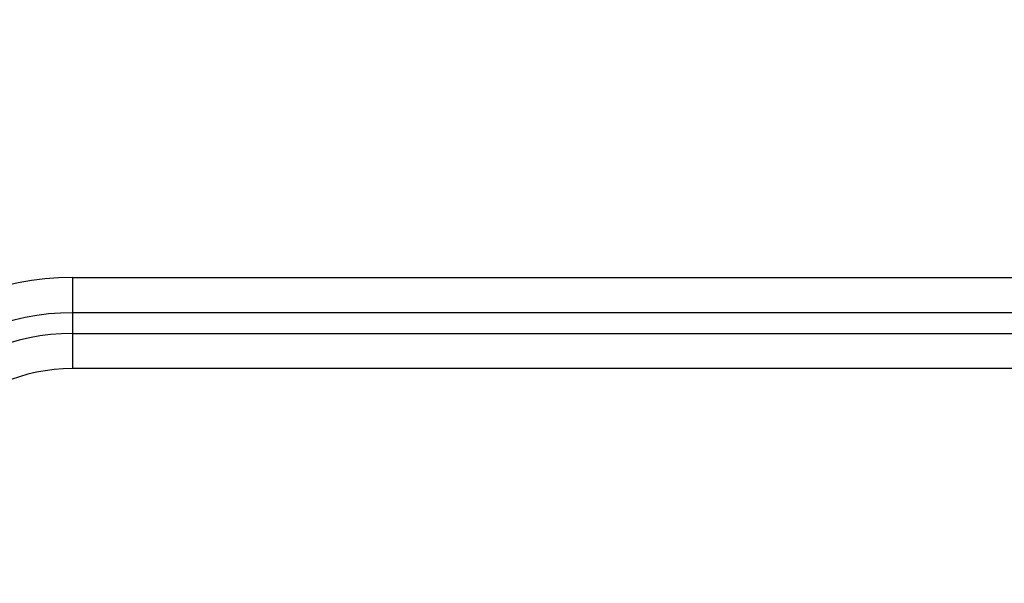
# Model space of a CAD drawing. Extents: x -831 to 2788, y -393 to 2102.
# Drawn here: x 264 to 363, y 193 to 250 of the extents above; entities that cross this region are included whole.
import ezdxf

# ---------------------------------------------------------------- set-up
doc = ezdxf.new("R2010")
doc.units = 0
doc.header["$LTSCALE"] = 115.6375
doc.layers.get('0').update_dxf_attribs({"linetype": 'CONTINUOUS'})
doc.styles.get("Standard").update_dxf_attribs({"font": 'txt', "width": 0.65})
doc.dimstyles.new('DIMSTYLE_1', dxfattribs={"dimtxt": 8.75, "dimasz": 7.5, "dimexe": 2, "dimexo": 0, "dimgap": 0.875, "dimtad": 1, "dimdsep": 46, "dimtxsty": 'Standard', "dimblk": '_ARROW_FILLED', "dimblk1": '_ARROW_FILLED', "dimblk2": '_ARROW_FILLED', "dimcen": 0.09, "dimadec": 0, "dimazin": 0, "dimtp": 0.01, "dimtm": 0.01, "dimtfac": 1, "dimtofl": 0, "dimtmove": 0, "dimatfit": 3, "dimldrblk": '_ARROW_FILLED', "dimfxl": 1, "dimtolj": 1, "dimarcsym": 0})

# ---------------------------------------------------------------- blocks, each defined once
blk = doc.blocks.new('_ARROW_FILLED')
at = {"color": 0, "linetype": 'ByBlock'}
blk.add_solid([(0, 0), (-1, 0.167), (-1, -0.167)], dxfattribs=at)
blk = doc.blocks.new('*D16')
at = {"color": 2, "linetype": 'Continuous', "transparency": 16777216}
for p, q in [((319.304, 447.93), (158.953, 447.93)), ((163.953, 447.93), (163.953, 285.43)), ((163.953, 122.93), (163.953, 285.43)), ((319.409, 122.93), (158.953, 122.93))]:
    blk.add_line(p, q, dxfattribs=at)
at = {"color": 2, "linetype": 'Continuous', "transparency": 16777216, "xscale": 7.5, "yscale": 7.5, "zscale": 7.5}
for p, rotation in [((163.953, 447.93), 90), ((163.953, 122.93), 270)]:
    blk.add_blockref('_ARROW_FILLED', p, dxfattribs=dict(at, rotation=rotation))

msp = doc.modelspace()

# ---------------------------------------------------------------- linework, layer by layer
at = {"color": 7, "linetype": 'Continuous'}
for p, q in [((269.319, 223.921), (269.319, 214.779)), ((269.319, 223.921), (949.319, 223.921)), ((949.319, 220.386), (269.319, 220.386)), ((269.319, 218.315), (949.319, 218.315)), ((949.319, 214.779), (269.319, 214.779))]:
    msp.add_line(p, q, dxfattribs=at)
for radius in [27.071, 23.536, 21.464, 17.929]:
    msp.add_arc((269.319, 196.85), radius, 90, 180, dxfattribs=at)

# ---------------------------------------------------------------- dimensions: what is measured, and where the dimension line sits
at = {"color": 2, "linetype": 'Continuous'}
dim = msp.add_linear_dim(base=(163.953, 122.93), p1=(319.304, 447.93), p2=(319.409, 122.93), angle=270, dimstyle='DIMSTYLE_1', dxfattribs=at)
dim.commit()
dim.dimension.update_dxf_attribs({"geometry": '*D16', "text_midpoint": (163.953, 276.899), "dimtype": 160})

doc.saveas('drawing.dxf')
